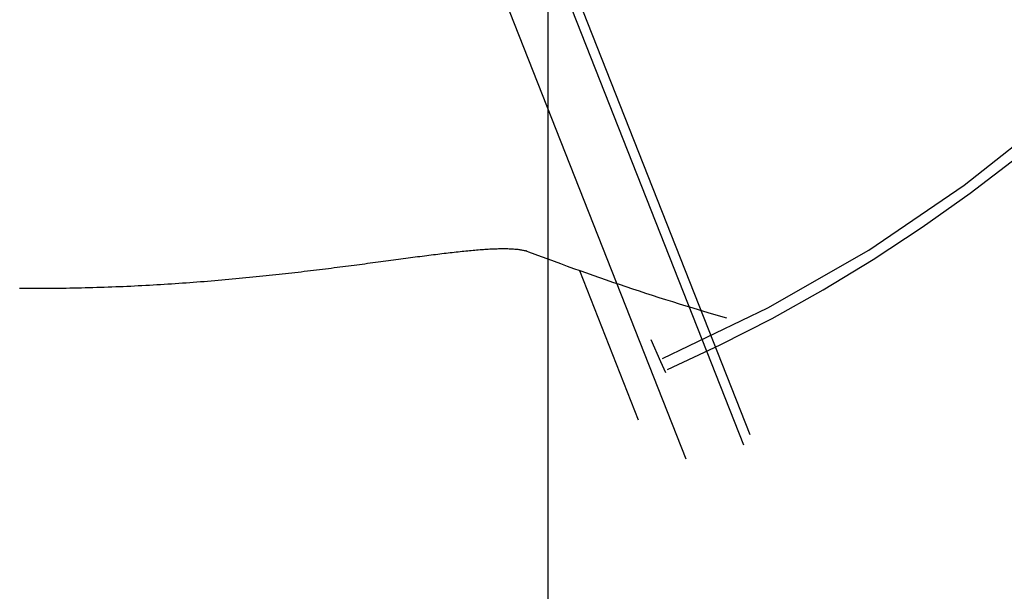
# Model space of a CAD drawing. Extents: x -22.8 to 22.8, y -27.6 to 27.6.
# Drawn here: x 0 to 4.1, y -2.3 to 0.1 of the extents above; entities that cross this region are included whole.
import ezdxf

# ---------------------------------------------------------------- set-up
doc = ezdxf.new("R2010")
doc.units = 0
doc.layers.get('0').update_dxf_attribs({"linetype": 'CONTINUOUS'})

msp = doc.modelspace()

# ---------------------------------------------------------------- linework, layer by layer
at = {"color": 0}
for points in [[(2.1999, -17.9114), (2.1999, 27.4758)], [(2.6755, -1.2962), (2.6755, -1.2962), (3.1138, -1.0854), (3.5323, -0.8442), (3.9295, -0.5741), (4.3046, -0.277), (4.656, 0.0455), (4.9831, 0.3918), (5.2844, 0.76), (5.5588, 1.1488), (5.8051, 1.5559), (6.0223, 1.9799), (6.2092, 2.4191), (6.3649, 2.8717), (6.4877, 3.3359), (6.577, 3.8104), (6.6314, 4.293), (6.6499, 4.7823), (6.6499, 4.7823), (6.6177, 5.4373)], [(2.6755, -1.2962), (2.6755, -1.2962), (3.1138, -1.0854), (3.5323, -0.8442), (3.9295, -0.5741), (4.3046, -0.277), (4.656, 0.0455), (4.9831, 0.3918), (5.2844, 0.76), (5.5588, 1.1488), (5.8051, 1.5559), (6.0223, 1.9799), (6.2092, 2.4191), (6.3649, 2.8717), (6.4877, 3.3359), (6.577, 3.8104), (6.6314, 4.293), (6.6499, 4.7823), (6.6499, 4.7823), (6.6177, 5.4373)], [(2.6956, -1.3419), (2.6956, -1.3419), (2.9147, -1.2393), (3.1306, -1.1287), (3.3427, -1.0099), (3.551, -0.8834), (3.7548, -0.7493), (3.9542, -0.608), (4.1485, -0.4597), (4.3378, -0.3048), (4.5213, -0.1433), (4.6992, 0.0241), (4.8708, 0.1975), (5.0362, 0.3768), (5.1947, 0.5612), (5.3462, 0.7508), (5.4903, 0.9452), (5.6269, 1.1444)], [(2.6956, -1.3419), (2.6956, -1.3419), (2.9147, -1.2393), (3.1306, -1.1287), (3.3427, -1.0099), (3.551, -0.8834), (3.7548, -0.7493), (3.9542, -0.608), (4.1485, -0.4597), (4.3378, -0.3048), (4.5213, -0.1433), (4.6992, 0.0241), (4.8708, 0.1975), (5.0362, 0.3768), (5.1947, 0.5612), (5.3462, 0.7508), (5.4903, 0.9452), (5.6269, 1.1444)], [(3.0393, -1.6138), (2.1535, 0.6388)], [(3.0129, -1.656), (2.1271, 0.5965)], [(1.8862, 0.5399), (2.772, -1.7126)], [(0.0035, -1.0032), (0.0197, -1.0033), (0.0358, -1.0034), (0.0519, -1.0034), (0.0681, -1.0034), (0.0842, -1.0034), (0.1002, -1.0033), (0.1163, -1.0033), (0.1324, -1.0031), (0.1484, -1.003), (0.1645, -1.0028), (0.1805, -1.0026), (0.1965, -1.0023), (0.2125, -1.0021), (0.2285, -1.0018), (0.2445, -1.0014), (0.2604, -1.0011), (0.2763, -1.0007), (0.2922, -1.0003), (0.3081, -0.9999), (0.324, -0.9994), (0.3398, -0.9989), (0.3556, -0.9984), (0.3713, -0.9978), (0.3871, -0.9972), (0.4028, -0.9966), (0.4185, -0.996), (0.4342, -0.9953), (0.4498, -0.9946), (0.4654, -0.9939), (0.481, -0.9932), (0.4966, -0.9924), (0.5121, -0.9916), (0.5276, -0.9908), (0.543, -0.9899), (0.5584, -0.9891), (0.5738, -0.9882), (0.5891, -0.9873), (0.6045, -0.9863), (0.6197, -0.9854), (0.6349, -0.9844), (0.6501, -0.9834), (0.6652, -0.9823), (0.6804, -0.9813), (0.6954, -0.9802), (0.7105, -0.9791), (0.7254, -0.978), (0.7404, -0.9769), (0.7552, -0.9757), (0.7701, -0.9745), (0.7849, -0.9734), (0.7996, -0.9721), (0.8144, -0.9709), (0.829, -0.9696), (0.8436, -0.9684), (0.8582, -0.9671), (0.8727, -0.9658), (0.8871, -0.9645), (0.9015, -0.9631), (0.9158, -0.9618), (0.93, -0.9604), (0.9442, -0.959), (0.9583, -0.9577), (0.9723, -0.9563), (0.9862, -0.9549), (1.0001, -0.9535), (1.0139, -0.952), (1.0277, -0.9506), (1.0413, -0.9492), (1.0549, -0.9477), (1.0684, -0.9462), (1.0818, -0.9448), (1.0952, -0.9433), (1.1085, -0.9418), (1.1217, -0.9403), (1.1349, -0.9388), (1.1479, -0.9373), (1.1609, -0.9358), (1.1739, -0.9343), (1.1867, -0.9328), (1.1995, -0.9313), (1.2122, -0.9297), (1.2248, -0.9282), (1.2374, -0.9267), (1.2498, -0.9252), (1.2622, -0.9237), (1.2745, -0.9221), (1.2868, -0.9206), (1.2989, -0.9191), (1.311, -0.9175), (1.323, -0.916), (1.3349, -0.9145), (1.3468, -0.913), (1.3585, -0.9114), (1.3702, -0.9099), (1.3818, -0.9084), (1.3934, -0.9069), (1.4048, -0.9054), (1.4162, -0.9039), (1.4274, -0.9024), (1.4387, -0.901), (1.4498, -0.8995), (1.4608, -0.898), (1.4718, -0.8965), (1.4827, -0.8951), (1.4936, -0.8936), (1.5043, -0.8922), (1.5151, -0.8907), (1.5257, -0.8893), (1.5363, -0.8879), (1.5468, -0.8865), (1.5572, -0.8851), (1.5675, -0.8837), (1.5778, -0.8823), (1.5881, -0.881), (1.5982, -0.8796), (1.6083, -0.8782), (1.6183, -0.8769), (1.6281, -0.8756), (1.638, -0.8743), (1.6477, -0.873), (1.6574, -0.8717), (1.6671, -0.8705), (1.6766, -0.8692), (1.6861, -0.868), (1.6954, -0.8668), (1.7047, -0.8656), (1.7139, -0.8645), (1.7231, -0.8633), (1.7321, -0.8622), (1.7411, -0.8611), (1.75, -0.8599), (1.7588, -0.8589), (1.7675, -0.8579), (1.7762, -0.8568), (1.7847, -0.8558), (1.7932, -0.8548), (1.8016, -0.8539), (1.8099, -0.8529), (1.8182, -0.852), (1.8263, -0.8511), (1.8344, -0.8502), (1.8423, -0.8494), (1.8502, -0.8486), (1.858, -0.8478), (1.8657, -0.847), (1.8733, -0.8463), (1.8808, -0.8456), (1.8883, -0.8449), (1.8956, -0.8443), (1.9029, -0.8437), (1.91, -0.8431), (1.9171, -0.8425), (1.9241, -0.842), (1.931, -0.8415), (1.9377, -0.841), (1.9444, -0.8406), (1.951, -0.8403), (1.9575, -0.8399), (1.9639, -0.8396), (1.9702, -0.8393), (1.9763, -0.8391), (1.9824, -0.8388), (1.9884, -0.8386), (1.9943, -0.8385), (2, -0.8384), (2.0057, -0.8383), (2.0113, -0.8383), (2.0167, -0.8383), (2.0221, -0.8383), (2.0273, -0.8384), (2.0325, -0.8385), (2.0375, -0.8387), (2.0425, -0.8389), (2.0473, -0.8391), (2.052, -0.8394), (2.0566, -0.8397), (2.0611, -0.84), (2.0655, -0.8404), (2.0698, -0.8409), (2.074, -0.8413), (2.0781, -0.8418), (2.0821, -0.8424), (2.0859, -0.843), (2.0896, -0.8436), (2.0934, -0.8443), (2.097, -0.845), (2.1003, -0.8458), (2.1033, -0.8465), (2.1069, -0.8475)], [(2.1119, -0.8493), (2.1119, -0.8493), (2.1115, -0.849), (2.1112, -0.849), (2.1109, -0.8487), (2.1106, -0.8487), (2.1103, -0.8484), (2.11, -0.8484), (2.1097, -0.8483), (2.1094, -0.8483), (2.109, -0.848), (2.1087, -0.848), (2.1084, -0.8478), (2.1081, -0.8478), (2.1078, -0.8475), (2.1075, -0.8475), (2.1072, -0.8475), (2.107, -0.8475)], [(2.1119, -0.8493), (2.1119, -0.8493), (2.1115, -0.849), (2.1112, -0.849), (2.1109, -0.8487), (2.1106, -0.8487), (2.1103, -0.8484), (2.11, -0.8484), (2.1097, -0.8483), (2.1094, -0.8483), (2.109, -0.848), (2.1087, -0.848), (2.1084, -0.8478), (2.1081, -0.8478), (2.1078, -0.8475), (2.1075, -0.8475), (2.1072, -0.8475), (2.107, -0.8475)], [(2.112, -0.849), (2.1186, -0.8513)], [(2.1186, -0.8513), (2.1451, -0.8613), (2.1717, -0.8713), (2.1983, -0.8812), (2.225, -0.8911), (2.2517, -0.9009), (2.2786, -0.9107), (2.3054, -0.9204), (2.3324, -0.93), (2.3594, -0.9396), (2.3865, -0.9492), (2.4136, -0.9586), (2.4408, -0.968), (2.4681, -0.9774), (2.4954, -0.9867), (2.5229, -0.9959), (2.5503, -1.0051), (2.5778, -1.0142), (2.6054, -1.0232), (2.6331, -1.0322), (2.6608, -1.0412), (2.6883, -1.05), (2.7164, -1.0588), (2.7452, -1.0679), (2.7722, -1.0763), (2.7967, -1.0838), (2.8283, -1.0934), (2.8771, -1.108), (2.9411, -1.127)], [(2.3304, -0.9293), (2.5746, -1.5505)], [(2.6685, -1.3089), (2.6283, -1.2172)], [(2.6886, -1.3547), (2.6685, -1.3089)]]:
    msp.add_lwpolyline(points, dxfattribs=at)

doc.saveas('drawing.dxf')
